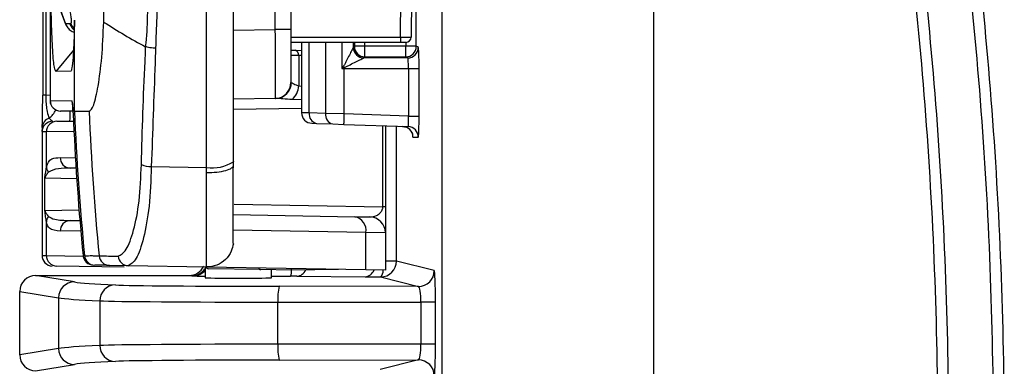
# Model space of a CAD drawing. Units: millimetres. Extents: x 0 to 1612, y 0 to 1120.
# Drawn here: x 103 to 150, y 399 to 416 of the extents above; entities that cross this region are included whole.
import ezdxf

# ---------------------------------------------------------------- set-up
doc = ezdxf.new("R2010")
doc.units = ezdxf.units.MM
doc.header["$LTSCALE"] = 4
doc.layers.add('TK1', color=7, linetype='Continuous', lineweight=25)

msp = doc.modelspace()

# ---------------------------------------------------------------- linework, layer by layer
at = {"layer": 'TK1'}
for p, q in [((123.344, 446.732), (123.344, 345.015)), ((133.498, 348.036), (133.498, 443.711)), ((112.07, 408.668), (112.07, 440.229)), ((113.353, 408.946), (113.353, 439.951)), ((104.568, 437.013), (104.568, 411.884)), ((104.575, 437.013), (104.575, 411.884)), ((104.217, 436.751), (104.217, 412.146)), ((104.362, 436.751), (104.362, 412.146)), ((122.119, 414.483), (122.119, 434.414)), ((115.364, 415.287), (115.364, 433.61)), ((116.113, 433.61), (116.113, 415.287)), ((121.363, 414.921), (121.447, 424.449)), ((121.955, 424.449), (121.871, 414.921)), ((104.677, 417.251), (105.303, 415.548)), ((104.687, 417.249), (105.309, 415.556)), ((105.741, 411.371), (105.741, 415.737)), ((105.517, 415.554), (105.309, 415.556)), ((105.559, 415.577), (105.517, 415.554)), ((113.353, 415.252), (115.364, 415.287)), ((116.113, 415.287), (115.364, 415.287)), ((116.113, 415.287), (116.113, 412.747)), ((116.113, 414.921), (121.363, 414.921)), ((121.363, 414.921), (121.363, 414.67)), ((105.689, 414.292), (104.848, 413.271)), ((121.363, 414.67), (116.113, 414.67)), ((116.16, 414.292), (116.309, 414.289)), ((116.309, 414.289), (116.621, 414.284)), ((116.621, 414.67), (116.621, 411.299)), ((116.993, 411.292), (116.993, 414.67)), ((117.773, 414.67), (117.773, 411.264)), ((118.544, 414.67), (118.544, 413.418)), ((119.103, 414.434), (119.103, 414.67)), ((119.152, 414.483), (119.103, 414.434)), ((119.103, 414.434), (119.103, 414.434)), ((119.152, 414.67), (119.152, 414.483)), ((119.66, 414.483), (119.152, 414.483)), ((119.66, 414.483), (119.66, 414.67)), ((121.612, 414.483), (119.66, 414.483)), ((119.66, 413.975), (119.66, 414.483)), ((121.617, 414.67), (121.363, 414.67)), ((121.612, 414.67), (121.612, 414.483)), ((121.612, 413.975), (121.612, 414.483)), ((122.119, 414.483), (121.612, 414.483)), ((122.218, 414.434), (122.119, 414.483)), ((116.485, 414.035), (116.113, 414.043)), ((116.485, 414.035), (116.485, 412.584)), ((116.621, 414.033), (116.485, 414.035)), ((119.611, 413.926), (119.66, 413.975)), ((121.71, 413.926), (119.611, 413.926)), ((119.66, 413.975), (121.612, 413.975)), ((121.612, 413.975), (121.71, 413.926)), ((118.671, 413.476), (118.671, 413.418)), ((118.671, 411.246), (118.671, 413.418)), ((118.671, 413.418), (121.745, 413.418)), ((121.745, 413.418), (121.745, 411.138)), ((121.745, 413.418), (122.252, 413.418)), ((122.252, 411.138), (122.252, 413.418)), ((105.561, 413.283), (104.848, 413.271)), ((116.113, 412.747), (116.129, 412.748)), ((116.485, 412.584), (116.621, 412.564)), ((104.362, 412.146), (104.217, 412.146)), ((104.362, 412.146), (104.568, 412.148)), ((115.364, 411.985), (113.353, 411.95)), ((115.391, 411.986), (115.364, 411.985)), ((116.621, 411.912), (116.172, 411.93)), ((104.568, 411.884), (104.575, 411.884)), ((104.575, 411.884), (105.617, 411.875)), ((116.622, 411.504), (113.353, 411.446)), ((105.078, 411.376), (105.071, 411.376)), ((105.662, 411.371), (105.078, 411.376)), ((105.741, 411.371), (105.663, 411.371)), ((105.741, 411.371), (106.444, 411.367)), ((116.993, 411.292), (116.621, 411.299)), ((117.773, 411.264), (116.993, 411.292)), ((118.671, 411.246), (117.773, 411.264)), ((121.745, 411.138), (118.671, 411.246)), ((121.745, 411.138), (122.252, 411.138)), ((104.898, 410.888), (105.656, 410.895)), ((117.111, 410.792), (117.334, 410.784)), ((117.334, 410.784), (118.114, 410.757)), ((118.114, 410.757), (118.653, 410.738)), ((118.653, 410.738), (121.727, 410.631)), ((120.521, 406.79), (120.521, 410.673)), ((120.638, 410.669), (120.638, 406.79)), ((121.169, 404.187), (121.169, 410.65)), ((104.188, 410.379), (104.188, 404.455)), ((104.189, 410.379), (104.188, 410.379)), ((105.715, 410.392), (104.395, 410.38)), ((104.395, 408.726), (104.395, 410.38)), ((121.957, 410.132), (122.217, 410.123)), ((105.058, 409.149), (105.783, 409.137)), ((105.814, 408.636), (105.53, 408.641)), ((109.422, 408.718), (112.07, 408.668)), ((113.353, 408.743), (113.354, 408.954)), ((113.353, 408.734), (113.353, 408.946)), ((104.32, 406.607), (104.32, 408.163)), ((105.847, 408.135), (104.32, 408.163)), ((113.387, 406.919), (120.521, 406.79)), ((120.638, 406.79), (120.521, 406.79)), ((104.32, 406.607), (105.956, 406.637)), ((113.346, 406.415), (119.182, 406.313)), ((119.182, 406.313), (119.889, 406.301)), ((104.395, 404.452), (104.395, 406.045)), ((105.53, 406.129), (105.997, 406.137)), ((106.039, 405.638), (105.058, 405.621)), ((119.708, 405.551), (113.346, 405.662)), ((119.708, 403.764), (119.708, 405.551)), ((120.638, 405.539), (119.708, 405.551)), ((120.638, 405.539), (120.638, 403.748)), ((113.353, 405.018), (113.353, 405.017)), ((104.395, 404.452), (106.151, 404.422)), ((106.148, 404.451), (106.147, 404.451)), ((106.148, 404.451), (106.218, 404.45)), ((108.123, 403.887), (104.894, 403.944)), ((108.317, 403.963), (107.413, 403.978)), ((112.07, 403.897), (108.317, 403.963)), ((112.004, 403.898), (112.004, 403.383)), ((112.07, 403.897), (112.069, 403.902)), ((119.708, 403.764), (112.07, 403.897)), ((121.169, 404.187), (120.638, 404.187)), ((122.984, 403.733), (121.169, 404.187)), ((105.741, 403.183), (103.877, 403.494)), ((103.877, 403.494), (111.241, 403.494)), ((111.241, 403.494), (111.358, 403.479)), ((114.66, 403.773), (112.146, 403.817)), ((116.132, 403.748), (114.66, 403.773)), ((115.179, 403.383), (115.179, 403.764)), ((115.179, 403.458), (116.093, 403.457)), ((118.385, 403.787), (116.132, 403.748)), ((116.401, 403.456), (119.666, 403.429)), ((120.638, 403.748), (119.708, 403.764)), ((120.407, 403.425), (122.223, 402.971)), ((122.223, 402.971), (115.554, 402.977)), ((103.114, 402.732), (104.98, 402.421)), ((103.114, 399.683), (103.114, 402.732)), ((104.98, 402.421), (104.98, 399.994)), ((106.953, 402.277), (106.953, 400.138)), ((115.488, 400.2), (115.488, 402.215)), ((115.488, 402.215), (122.342, 402.209)), ((122.342, 402.209), (122.342, 400.206)), ((123.038, 402.209), (122.342, 402.209)), ((123.038, 400.206), (123.038, 402.209)), ((122.342, 400.206), (115.488, 400.2)), ((123.038, 400.206), (122.342, 400.206)), ((104.98, 399.994), (103.114, 399.683)), ((103.877, 398.922), (105.741, 399.232)), ((115.554, 399.439), (122.223, 399.444)), ((122.223, 399.444), (120.382, 398.984))]:
    msp.add_line(p, q, dxfattribs=at)
at = {"layer": 'TK1', "flags": 128}
for points in [[(109.15, 414.463), (109.15, 414.463), (109.15, 414.463), (109.15, 414.463), (109.15, 414.463), (109.15, 414.463), (109.15, 414.463), (109.15, 414.463), (109.15, 414.463)], [(105.617, 411.875), (105.627, 411.777), (105.642, 411.72)], [(118.653, 410.738), (118.653, 410.748), (118.654, 410.776), (118.656, 410.823), (118.658, 410.887), (118.661, 410.963), (118.664, 411.051), (118.667, 411.146), (118.671, 411.246)], [(113.355, 408.954), (113.355, 408.953), (113.353, 408.946)]]:
    msp.add_lwpolyline(points, dxfattribs=at)
at = {"layer": 'TK1'}
for centre, radius, start, end in [((120.571, 436.173), 24.531, 236.7994, 242.2519), ((121.617, 414.924), 0.254, 270, 359.5), ((116.261, 414.069), 0.226, 351.4802, 77.7141), ((119.611, 414.434), 0.508, 180.023, 269.9728), ((119.611, 414.434), 0.508, 180.0197, 269.9801), ((119.66, 414.483), 0.508, 180.0215, 269.9793), ((121.611, 414.483), 0.508, 270.0539, 359.9721), ((121.709, 414.434), 0.508, 270.0534, 359.9718), ((125.397, 417.923), 8.064, 212.981, 213.4718), ((115.351, 412.747), 0.762, 271, 0), ((115.373, 412.742), 0.757, 271.3735, 0.399), ((115.567, 412.621), 0.918, 311.1901, 357.6822), ((105.076, 411.884), 0.508, 180.6239, 269.5), ((105.083, 411.884), 0.508, 179.9612, 269.4594), ((104.67, 410.581), 0.476, 107.4625, 179.1342), ((103.836, 411.905), 1.111, 308.4753, 334.8949), ((100.745, 411.265), 4.788, 355.5596, 1.2898), ((232.791, 416.651), 127.159, 182.3801, 185.50631), ((234.21, 416.648), 127.875, 182.3671, 185.47954), ((117.129, 411.299), 0.508, 180, 268), ((117.436, 411.221), 0.449, 171.0054, 256.8456), ((118.216, 411.194), 0.449, 171.0054, 256.8456), ((104.696, 410.379), 0.508, 90.4999, 180.0014), ((104.903, 410.381), 0.508, 90.5264, 180.0276), ((121.449, 410.132), 0.508, 359.9807, 87.9827), ((121.709, 410.123), 0.508, 359.9795, 87.9839), ((105.552, 409.135), 0.495, 178.3914, 267.4271), ((104.876, 408.733), 0.481, 180.8924, 217.2355), ((109.366, 409.665), 0.949, 243.579, 273.3967), ((112.332, 410.555), 1.905, 262.0847, 302.4113), ((104.876, 406.037), 0.481, 142.7645, 179.1076), ((119.038, 405.651), 0.677, 351.4788, 77.7133), ((119.876, 405.539), 0.762, 0, 89), ((105.552, 405.635), 0.495, 92.5729, 181.6086), ((104.696, 404.455), 0.508, 180.1397, 266.5032), ((104.903, 404.451), 0.508, 179.9723, 268.9723), ((106.653, 404.5), 0.508, 185.5123, 269), ((106.653, 404.499), 0.508, 185.4693, 268.9675), ((106.723, 404.498), 0.508, 185.4694, 268.9659), ((107.423, 404.484), 0.506, 185.288, 268.8299), ((108.33, 404.464), 0.502, 185.0686, 268.5128), ((120.407, 404.187), 0.762, 270.0363, 359.9961), ((111.357, 404.24), 0.761, 270.0781, 326.506), ((111.421, 404.224), 0.75, 270.2157, 321.1528), ((112.165, 403.954), 0.139, 207.696, 261.994), ((114.681, 403.914), 0.143, 205.1361, 261.6136), ((115.393, 403.732), 0.753, 338.5785, 1.1956), ((116.35, 403.968), 0.515, 275.6915, 336.0709), ((119.612, 403.948), 0.522, 275.9271, 338.5251), ((120.097, 403.735), 0.439, 315.0329, 1.8464), ((122.222, 403.733), 0.762, 270.0369, 359.9962), ((105.742, 402.421), 0.762, 90.0682, 180.0081), ((107.71, 402.282), 0.757, 90.5954, 180.3741), ((117.769, 402.4), 2.288, 165.3974, 184.6398), ((107.71, 400.133), 0.757, 179.6259, 269.4046), ((117.769, 400.015), 2.288, 175.3602, 194.6026), ((105.742, 399.994), 0.762, 179.9919, 269.9318), ((122.222, 398.682), 0.762, 0.0038, 89.9631)]:
    msp.add_arc(centre, radius, start, end, dxfattribs=at)
for centre, major_axis, ratio, start_param, end_param in [((115.351, 415.288), (-0.013, 3.302), 0.004026, 3.141647, 4.712138), ((121.363, 414.924), (0.508, -0.002), 0.004363, 4.712446, 6.283166), ((122.217, 413.418), (0, 1.016), 0.034921, 4.712389, 6.265732), ((118.595, 413.926), (1.016, 0), 0.017455, 6.262021, 6.265732), ((121.709, 413.418), (0, 0.508), 0.069842, 4.712389, 6.265732), ((118.671, 413.431), (1.27, 0), 0.010473, 4.612882, 4.712389), ((105.617, 410.859), (0, 1.016), 0.052342, 5.240569, 6.282728), ((121.709, 411.139), (-0.018, 0.509), 0.069543, 3.136712, 4.707508), ((122.217, 411.139), (0, 1.017), 0.034899, 3.140372, 4.711169), ((232.502, 416.655), (-1.081, 126.995), 0.999539, 1.608127, 1.658533), ((121.958, 411.148), (0.001, 1.017), 0.047679, 2.559475, 3.13998), ((111.241, 404.256), (-0.758, 0.095), 0.997526, 1.695259, 2.833238), ((103.878, 402.731), (-0.753, 0.125), 0.998592, 4.877622, 6.447962), ((117.186, 403.482), (5.842, 0), 0.008727, 3.211406, 3.30709), ((113.428, 403.477), (2.032, 0), 0.008727, 3.30709, 3.936392), ((116.049, 403.453), (0.508, 0), 0.008727, 0.805521, 1.48353), ((120.722, 403.438), (1.524, 0), 0.008727, 3.947113, 4.50429), ((122.984, 402.209), (0, 1.524), 0.035162, 4.712295, 6.274398), ((232.567, 403.241), (127, 0), 0.008727, 3.193953, 3.325232), ((116.318, 403.053), (8.763, 0), 0.008727, 3.325232, 4.625123), ((113.592, 403.383), (1.588, 0), 0.008727, 3.141593, 6.283185), ((122.222, 402.209), (-0.001, 0.762), 0.157479, 4.712075, 6.274178), ((232.567, 402.479), (127.762, 0), 0.008675, 3.193953, 3.325232), ((116.318, 402.291), (9.525, 0), 0.008029, 3.325232, 4.625123), ((232.567, 399.936), (127.762, 0), 0.008675, 2.957954, 3.089233), ((116.318, 400.124), (9.525, 0), 0.008029, 1.658063, 2.957954), ((122.222, 400.206), (0.001, 0.762), 0.157479, 3.1506, 4.712703), ((122.984, 400.206), (0, 1.524), 0.035162, 3.15038, 4.712482), ((103.878, 399.684), (-0.753, -0.125), 0.998592, 6.118409, 7.688749), ((232.567, 399.174), (127, 0), 0.008727, 2.957954, 3.089233), ((116.318, 399.362), (8.763, 0), 0.008727, 1.658063, 2.957954)]:
    msp.add_ellipse(centre, major_axis=major_axis, ratio=ratio, start_param=start_param, end_param=end_param, dxfattribs=at)
for points, knots in [([(147.286, 427.779), (147.389, 427.119), (147.489, 426.458), (147.682, 425.137), (147.962, 423.154), (148.214, 421.169), (148.678, 417.194), (149.194, 411.885), (149.504, 406.557), (149.711, 401.219), (149.763, 398.546), (149.763, 395.874)], [0, 0, 0, 0, 0.0625, 0.0625, 0.125, 0.25, 0.25, 0.5, 0.75, 0.75, 1, 1, 1, 1]), ([(150.298, 395.874), (150.298, 398.553), (150.246, 401.233), (150.039, 406.585), (149.727, 411.927), (149.21, 417.25), (148.745, 421.235), (148.576, 422.562), (148.305, 424.551), (148.211, 425.214), (148.017, 426.539), (147.919, 427.201), (147.814, 427.863)], [0, 0, 0, 0, 0.25, 0.25, 0.5, 0.75, 0.75, 0.875, 0.875, 0.9375, 0.9375, 1, 1, 1, 1]), ([(144.65, 427.367), (144.858, 426.064), (145.046, 424.759), (145.403, 422.146), (145.569, 420.837), (146.027, 416.909), (146.282, 414.287), (146.893, 406.412), (147.098, 401.149), (147.098, 395.874)], [0, 0, 0, 0, 0.125, 0.125, 0.25, 0.25, 0.5, 0.5, 1, 1, 1, 1]), ([(147.633, 395.874), (147.633, 401.163), (147.428, 406.44), (146.815, 414.336), (146.56, 416.965), (146.1, 420.904), (145.934, 422.216), (145.576, 424.836), (145.384, 426.145), (145.18, 427.451)], [0, 0, 0, 0, 0.5, 0.5, 0.75, 0.75, 0.875, 0.875, 1, 1, 1, 1]), ([(107.139, 415.647), (107.172, 417.106), (107.237, 420.026), (107.247, 422.974), (107.252, 424.449)], [0, 0, 0, 0, 0.500002, 1, 1, 1, 1]), ([(109.15, 414.463), (109.15, 414.463), (109.275, 415.428), (109.218, 417.431), (109.357, 420.429), (109.384, 422.783), (109.415, 424.122), (109.415, 424.448), (109.415, 424.449)], [0, 0, 0, 0, 0.000006, 0.296279, 0.599211, 0.902492, 0.999994, 1, 1, 1, 1]), ([(109.888, 424.449), (109.884, 424.118), (109.866, 422.767), (109.817, 420.397), (109.735, 417.37), (109.662, 415.377), (109.626, 414.391)], [0, 0, 0, 0, 0.0981, 0.401298, 0.704119, 1, 1, 1, 1]), ([(104.848, 413.271), (104.817, 413.339), (104.755, 413.476), (104.677, 414.515), (104.622, 416.012), (104.615, 417.195), (104.611, 417.787)], [0, 0, 0, 0, 0.250209, 0.500374, 0.750319, 1, 1, 1, 1]), ([(105.48, 416.265), (105.502, 416.183), (105.547, 416.018), (105.582, 415.812), (105.59, 415.654), (105.569, 415.603), (105.559, 415.577)], [0, 0, 0, 0, 0.250458, 0.500236, 0.749627, 1, 1, 1, 1]), ([(105.74, 415.737), (105.733, 415.394), (105.717, 414.699), (105.672, 413.925), (105.619, 413.372), (105.58, 413.313), (105.561, 413.283)], [0, 0, 0, 0, 0.24715, 0.500569, 0.753381, 1, 1, 1, 1]), ([(105.309, 415.556), (105.309, 415.556), (105.318, 415.522), (105.369, 415.425), (105.482, 415.284), (105.621, 415.184), (105.709, 415.168), (105.725, 415.165)], [0, 0, 0, 0, 0.000097, 0.174155, 0.545191, 0.919183, 1, 1, 1, 1]), ([(105.517, 415.554), (105.543, 415.495), (105.593, 415.383), (105.684, 415.303), (105.728, 415.265)], [0, 0, 0, 0, 0.523063, 1, 1, 1, 1]), ([(105.559, 415.577), (105.585, 415.514), (105.626, 415.418), (105.703, 415.348), (105.729, 415.324)], [0, 0, 0, 0, 0.651096, 1, 1, 1, 1]), ([(106.877, 412.577), (106.94, 413.01), (107.066, 413.876), (107.115, 415.056), (107.139, 415.647)], [0, 0, 0, 0, 0.500018, 1, 1, 1, 1]), ([(108.944, 408.815), (108.992, 410.455), (109.046, 412.326), (109.15, 414.229), (109.15, 414.463), (109.15, 414.463)], [0, 0, 0, 0, 0.876075, 0.999989, 1, 1, 1, 1]), ([(109.626, 414.391), (109.613, 414.392), (109.572, 414.393), (109.476, 414.399), (109.346, 414.413), (109.217, 414.436), (109.172, 414.454), (109.15, 414.463)], [0, 0, 0, 0, 0.061882, 0.191831, 0.46123, 0.730613, 1, 1, 1, 1]), ([(109.626, 414.391), (109.618, 414.153), (109.551, 412.246), (109.482, 410.364), (109.422, 408.718)], [0, 0, 0, 0, 0.124978, 1, 1, 1, 1]), ([(119.103, 414.434), (119.102, 414.432), (119.093, 414.414), (119.067, 414.363), (119.05, 414.33), (118.996, 414.223), (118.954, 414.14), (118.869, 413.971), (118.824, 413.884), (118.756, 413.751), (118.733, 413.707), (118.686, 413.619), (118.664, 413.574), (118.633, 413.534)], [0, 0, 0, 0, 0.125, 0.125, 0.25, 0.25, 0.5, 0.5, 0.75, 0.75, 0.875, 0.875, 1, 1, 1, 1]), ([(118.671, 413.476), (118.72, 413.492), (118.766, 413.514), (118.859, 413.557), (118.905, 413.579), (119.042, 413.645), (119.132, 413.689), (119.305, 413.775), (119.391, 413.817), (119.501, 413.872), (119.536, 413.889), (119.59, 413.916), (119.609, 413.925), (119.611, 413.926)], [0, 0, 0, 0, 0.125, 0.125, 0.25, 0.25, 0.5, 0.5, 0.75, 0.75, 0.875, 0.875, 1, 1, 1, 1]), ([(118.633, 413.534), (118.605, 413.498), (118.578, 413.462), (118.55, 413.426), (118.548, 413.423), (118.546, 413.421), (118.544, 413.418)], [0, 0, 0, 0, 0.0001356711, 0.0001356711, 0.0001356711, 0.0001454091, 0.0001454091, 0.0001454091, 0.0001454091]), ([(118.671, 413.476), (118.63, 413.458), (118.59, 413.439), (118.55, 413.421), (118.548, 413.42), (118.546, 413.419), (118.544, 413.418)], [0, 0, 0, 0, 0.0001327184, 0.0001327184, 0.0001327184, 0.0001387859, 0.0001387859, 0.0001387859, 0.0001387859]), ([(106.444, 411.367), (106.518, 411.422), (106.665, 411.533), (106.806, 412.229), (106.877, 412.577)], [0, 0, 0, 0, 0.500677, 1, 1, 1, 1]), ([(116.129, 412.748), (116.156, 412.736), (116.187, 412.723), (116.301, 412.65), (116.401, 412.614), (116.485, 412.584)], [0, 0, 0, 0, 0.415295, 0.50695, 1, 1, 1, 1]), ([(104.194, 410.588), (104.198, 410.72), (104.204, 410.931), (104.213, 411.433), (104.217, 411.829), (104.218, 412.065), (104.218, 412.146)], [0, 0, 0, 0, 0.419648, 0.672706, 0.88729, 1, 1, 1, 1]), ([(104.362, 412.146), (104.363, 412.088), (104.364, 411.916), (104.384, 411.627), (104.436, 411.268), (104.492, 411.126), (104.527, 411.035)], [0, 0, 0, 0, 0.103231, 0.304691, 0.55608, 1, 1, 1, 1]), ([(116.172, 411.93), (116.018, 411.941), (115.729, 411.963), (115.498, 411.979), (115.391, 411.986)], [0, 0, 0, 0, 0.534056, 1, 1, 1, 1]), ([(105.64, 411.743), (105.64, 411.744), (105.64, 411.745), (105.641, 411.736), (105.641, 411.733)], [0, 0, 0, 0, 0.631044, 1, 1, 1, 1]), ([(105.641, 411.733), (105.642, 411.726), (105.645, 411.703), (105.654, 411.59), (105.659, 411.443), (105.663, 411.35)], [0, 0, 0, 0, 0.150672, 0.465762, 1, 1, 1, 1]), ([(104.527, 411.035), (104.536, 411.025), (104.602, 410.947), (104.65, 410.915), (104.692, 410.887)], [0, 0, 0, 0, 0.133427, 1, 1, 1, 1]), ([(105.663, 411.371), (105.663, 411.371), (105.663, 411.371), (105.663, 411.369), (105.663, 411.368)], [0, 0, 0, 0, 0.623687, 1, 1, 1, 1]), ([(105.663, 411.368), (105.667, 411.305), (105.679, 411.139), (105.688, 410.951), (105.694, 410.836)], [0, 0, 0, 0, 0.385533, 1, 1, 1, 1]), ([(104.195, 410.617), (104.194, 410.568), (104.19, 410.466), (104.189, 410.412), (104.189, 410.401), (104.189, 410.402), (104.19, 410.414), (104.191, 410.43), (104.197, 410.483), (104.213, 410.53), (104.226, 410.568)], [0, 0, 0, 0, 0.329635, 0.693254, 0.783771, 0.837936, 0.858054, 0.872629, 0.896224, 1, 1, 1, 1]), ([(121.467, 410.64), (121.529, 410.631), (121.64, 410.615), (121.77, 410.532), (121.855, 410.443), (121.903, 410.361), (121.925, 410.304), (121.932, 410.278), (121.933, 410.272), (121.933, 410.271)], [0, 0, 0, 0, 0.256972, 0.461742, 0.633394, 0.776189, 0.88623, 0.981839, 1, 1, 1, 1]), ([(104.395, 410.38), (104.38, 410.38), (104.306, 410.38), (104.208, 410.379), (104.194, 410.379), (104.189, 410.379)], [0, 0, 0, 0, 0.134667, 0.673361, 1, 1, 1, 1]), ([(104.395, 408.726), (104.454, 408.871), (104.555, 409.117), (104.911, 409.14), (105.058, 409.149)], [0, 0, 0, 0, 0.587364, 1, 1, 1, 1]), ([(104.32, 408.163), (104.32, 408.165), (104.343, 408.361), (104.395, 408.556), (104.395, 408.726), (104.395, 408.726)], [0, 0, 0, 0, 0.010257, 0.999967, 1, 1, 1, 1]), ([(105.53, 408.641), (105.332, 408.638), (104.848, 408.632), (104.625, 408.513), (104.493, 408.442)], [0, 0, 0, 0, 0.407816, 1, 1, 1, 1]), ([(107.831, 404.42), (107.962, 404.484), (108.219, 404.61), (108.579, 405.592), (108.871, 407), (108.92, 408.21), (108.944, 408.815)], [0, 0, 0, 0, 0.259896, 0.511096, 0.755578, 1, 1, 1, 1]), ([(109.422, 408.718), (109.397, 408.062), (109.348, 406.751), (109.058, 405.226), (108.701, 404.165), (108.447, 404.031), (108.317, 403.963)], [0, 0, 0, 0, 0.245729, 0.491037, 0.740825, 1, 1, 1, 1]), ([(113.353, 408.734), (113.327, 408.699), (113.267, 408.617), (112.993, 408.507), (112.568, 408.424), (112.235, 408.415), (112.069, 408.41)], [0, 0, 0, 0, 0.198997, 0.466001, 0.733002, 1, 1, 1, 1]), ([(112.069, 408.41), (112.069, 408.459), (112.069, 408.545), (112.07, 408.631), (112.07, 408.668)], [0, 0, 0, 0, 0.574397, 1, 1, 1, 1]), ([(113.353, 405.017), (113.351, 405.032), (113.346, 405.073), (113.346, 405.504), (113.345, 406.258), (113.345, 407.215), (113.35, 408.249), (113.353, 408.734)], [0, 0, 0, 0, 0.150561, 0.409364, 0.500238, 0.765518, 1, 1, 1, 1]), ([(104.493, 408.442), (104.453, 408.399), (104.393, 408.333), (104.344, 408.238), (104.326, 408.189), (104.32, 408.164), (104.32, 408.163)], [0, 0, 0, 0, 0.492737, 0.740949, 0.989553, 1, 1, 1, 1]), ([(112.069, 403.902), (112.068, 404), (112.067, 404.195), (112.066, 405.364), (112.067, 406.843), (112.069, 407.96), (112.069, 408.41)], [0, 0, 0, 0, 0.272273, 0.54454, 0.816757, 1, 1, 1, 1]), ([(119.889, 406.301), (119.999, 406.312), (120.166, 406.33), (120.355, 406.451), (120.453, 406.56), (120.501, 406.657), (120.517, 406.728), (120.521, 406.765), (120.521, 406.785), (120.521, 406.79)], [0, 0, 0, 0, 0.465523, 0.709057, 0.862682, 0.943776, 0.969971, 0.99199, 1, 1, 1, 1]), ([(120.638, 406.79), (120.638, 406.703), (120.638, 406.521), (120.638, 406.24), (120.638, 405.948), (120.638, 405.657), (120.638, 405.545), (120.638, 405.539), (120.638, 405.539)], [0, 0, 0, 0, 0.095939, 0.201294, 0.360689, 0.585294, 0.944396, 1, 1, 1, 1]), ([(104.32, 406.607), (104.32, 406.606), (104.326, 406.581), (104.344, 406.532), (104.393, 406.437), (104.453, 406.372), (104.493, 406.328)], [0, 0, 0, 0, 0.010447, 0.259051, 0.507263, 1, 1, 1, 1]), ([(104.395, 406.045), (104.395, 406.045), (104.395, 406.125), (104.36, 406.266), (104.339, 406.455), (104.326, 406.555), (104.32, 406.605), (104.32, 406.607)], [0, 0, 0, 0, 0.000032, 0.494418, 0.742024, 0.989744, 1, 1, 1, 1]), ([(104.493, 406.328), (104.579, 406.275), (104.785, 406.148), (105.256, 406.136), (105.53, 406.129)], [0, 0, 0, 0, 0.417923, 1, 1, 1, 1]), ([(105.058, 405.621), (104.858, 405.64), (104.516, 405.673), (104.431, 405.936), (104.395, 406.045)], [0, 0, 0, 0, 0.586373, 1, 1, 1, 1]), ([(113.353, 405.017), (113.327, 404.896), (113.268, 404.612), (112.993, 404.235), (112.568, 403.95), (112.236, 403.918), (112.069, 403.902)], [0, 0, 0, 0, 0.199024, 0.466016, 0.733009, 1, 1, 1, 1]), ([(104.197, 404.455), (104.194, 404.455), (104.135, 404.456), (104.268, 404.454), (104.395, 404.452)], [0, 0, 0, 0, 0.048025, 1, 1, 1, 1]), ([(106.218, 404.45), (106.218, 404.45), (106.218, 404.428), (106.469, 404.45), (106.645, 404.441), (106.919, 404.437), (106.919, 404.437), (106.919, 404.437)], [0, 0, 0, 0, 0.000007, 0.493933, 0.746966, 0.999993, 1, 1, 1, 1]), ([(106.919, 404.437), (106.919, 404.437), (107.002, 404.437), (107.121, 404.432), (107.513, 404.425), (107.831, 404.42)], [0, 0, 0, 0, 0.000011, 0.189653, 1, 1, 1, 1]), ([(107.413, 403.978), (107.335, 403.98), (107.179, 403.982), (106.923, 403.987), (106.798, 403.989), (106.714, 403.991)], [0, 0, 0, 0, 0.253034, 0.506068, 1, 1, 1, 1]), ([(116.132, 403.748), (116.132, 403.751), (116.132, 403.758), (116.132, 403.807), (116.132, 403.826)], [0, 0, 0, 0, 0.623079, 1, 1, 1, 1])]:
    msp.add_open_spline(points, degree=3, knots=knots, dxfattribs=at)

doc.saveas('drawing.dxf')
